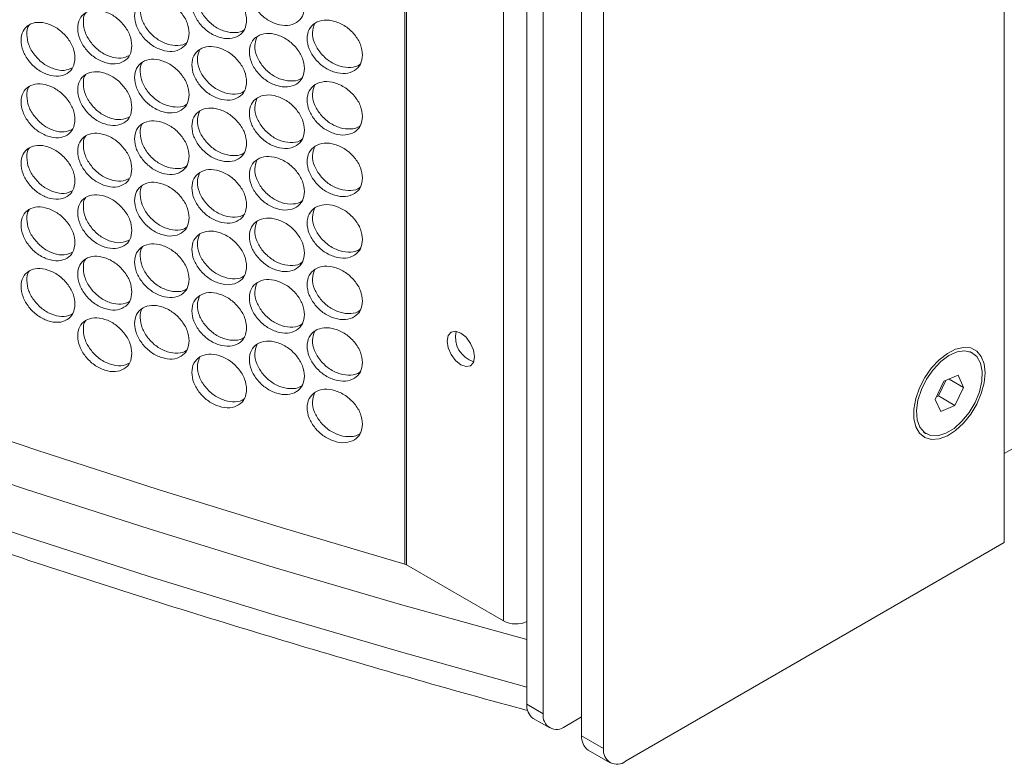
# Model space of a CAD drawing. Units: millimetres. Extents: x 74 to 2910, y 52 to 2015.
# Drawn here: x 2358 to 2484, y 1126 to 1222 of the extents above; entities that cross this region are included whole.
import ezdxf

# ---------------------------------------------------------------- set-up
doc = ezdxf.new("R2010")
doc.units = ezdxf.units.MM
doc.header["$LTSCALE"] = 10

msp = doc.modelspace()

# ---------------------------------------------------------------- linework, layer by layer
at = {"color": 7, "linetype": 'Continuous', "lineweight": 15}
for p, q in [((2484.381, 1537.113), (2484.381, 1154.972)), ((2484.381, 1525.681), (2484.381, 1166.403)), ((2422.863, 1134.154), (2422.863, 1509.763)), ((2424.984, 1132.929), (2424.984, 1508.538)), ((2419.867, 1144.865), (2419.867, 1502.51)), ((2429.934, 1130.072), (2429.934, 1306.036)), ((2432.762, 1128.439), (2432.762, 1304.404)), ((2480.31, 1179.357), (2479.956, 1179.562)), ((2478.43, 1176.489), (2476.608, 1175.717)), ((2477.281, 1176.002), (2479.131, 1174.934)), ((2479.131, 1174.934), (2478.43, 1176.489)), ((2476.608, 1175.717), (2475.489, 1173.389)), ((2475.89, 1173.83), (2476.846, 1175.818)), ((2478.011, 1172.605), (2479.131, 1174.934)), ((2475.489, 1173.389), (2476.19, 1171.833)), ((2475.653, 1173.729), (2475.89, 1173.83)), ((2475.89, 1173.83), (2478.011, 1172.605)), ((2476.19, 1171.833), (2478.011, 1172.605)), ((2473.957, 1169.169), (2474.31, 1168.965)), ((2489.532, 1169.377), (2484.381, 1166.403)), ((2484.381, 1155.515), (2484.381, 1166.403)), ((2484.381, 1154.972), (2435.591, 1126.806)), ((2407.366, 1152.082), (2419.867, 1144.865)), ((2422.863, 1134.154), (2424.984, 1132.929)), ((2423.691, 1132.323), (2425.813, 1131.098)), ((2429.934, 1132.521), (2427.812, 1131.296)), ((2429.934, 1130.072), (2432.762, 1128.439)), ((2430.762, 1128.24), (2433.591, 1126.608))]:
    msp.add_line(p, q, dxfattribs=at)
at = {"color": 8, "linetype": 'Continuous', "lineweight": 15}
for p, q in [((2407.174, 1152.162), (2407.174, 1506.112)), ((2407.366, 1152.082), (2407.366, 1506.057))]:
    msp.add_line(p, q, dxfattribs=at)
at = {"color": 7, "linetype": 'Continuous', "lineweight": 15, "flags": 128}
for points in [[(2227.544, 1220.103), (2241.405, 1213.531), (2255.486, 1207.117), (2269.782, 1200.863), (2284.287, 1194.772), (2298.995, 1188.845), (2313.902, 1183.086), (2329.001, 1177.497), (2344.286, 1172.078), (2359.752, 1166.834), (2375.392, 1161.765), (2391.202, 1156.874), (2407.174, 1152.162)], [(2223.644, 1215.901), (2237.755, 1209.223), (2252.092, 1202.708), (2266.649, 1196.357), (2281.42, 1190.173), (2296.4, 1184.159), (2311.583, 1178.317), (2326.963, 1172.649), (2342.533, 1167.157), (2358.289, 1161.844), (2374.223, 1156.712), (2390.329, 1151.762), (2406.602, 1146.997), (2422.863, 1142.465)], [(2412.61, 1180.9), (2412.744, 1180.041), (2413.127, 1179.158), (2413.701, 1178.384), (2414.377, 1177.838), (2415.054, 1177.603), (2415.627, 1177.714), (2416.011, 1178.155), (2416.145, 1178.859), (2416.011, 1179.718), (2415.627, 1180.601), (2415.054, 1181.375), (2414.377, 1181.921), (2413.701, 1182.156), (2413.127, 1182.044), (2412.744, 1181.603), (2412.61, 1180.9)], [(2481.906, 1176.814), (2481.782, 1175.519), (2481.417, 1174.15), (2480.831, 1172.782), (2480.055, 1171.488), (2479.13, 1170.339), (2478.108, 1169.395), (2477.043, 1168.708), (2475.992, 1168.316), (2475.012, 1168.238), (2474.156, 1168.48), (2473.47, 1169.028), (2472.991, 1169.853), (2472.745, 1170.91), (2472.745, 1172.142), (2472.991, 1173.483), (2473.47, 1174.861), (2474.156, 1176.201), (2475.012, 1177.431), (2475.992, 1178.485), (2477.043, 1179.305), (2478.108, 1179.849), (2479.13, 1180.086), (2480.055, 1180.003), (2480.831, 1179.605), (2481.417, 1178.914), (2481.782, 1177.967), (2481.906, 1176.814)], [(2478.93, 1170.568), (2477.904, 1169.653), (2476.841, 1169.021), (2475.807, 1168.712), (2474.867, 1168.745), (2474.081, 1169.119), (2473.498, 1169.809), (2473.155, 1170.773), (2473.072, 1171.95), (2473.256, 1173.266), (2473.694, 1174.638), (2474.36, 1175.98), (2475.211, 1177.207), (2476.194, 1178.244), (2477.247, 1179.024), (2478.304, 1179.498), (2479.299, 1179.637), (2480.168, 1179.432), (2480.858, 1178.896), (2481.325, 1178.062), (2481.54, 1176.983), (2481.489, 1175.727), (2481.175, 1174.372), (2480.619, 1173.005), (2479.854, 1171.709), (2478.93, 1170.568)]]:
    msp.add_lwpolyline(points, dxfattribs=at)
at = {"color": 8, "linetype": 'Continuous', "lineweight": 15, "flags": 128}
msp.add_lwpolyline([(2223.644, 1209.777), (2237.755, 1203.099), (2252.092, 1196.584), (2266.649, 1190.233), (2281.42, 1184.049), (2296.4, 1178.035), (2311.583, 1172.193), (2326.963, 1166.525), (2342.533, 1161.033), (2358.289, 1155.72), (2374.223, 1150.588), (2390.329, 1145.638), (2406.602, 1140.873), (2422.863, 1136.341)], dxfattribs=at)
at = {"color": 7, "linetype": 'Continuous', "lineweight": 15}
for centre, radius, start, end in [((2416.974, 1181.378), 3.289, 166.50224, 253.49253), ((2406.942, 1151.332), 0.861, 60.4929, 74.36398), ((2421.456, 1147.958), 3.477, 242.80418, 293.8579), ((2424.946, 1133.994), 2.09, 175.599, 233.08857), ((2426.708, 1132.65), 1.747, 170.78631, 309.20331), ((2432.017, 1129.911), 2.09, 175.599, 233.08857), ((2434.486, 1128.159), 1.747, 170.78631, 309.20331)]:
    msp.add_arc(centre, radius, start, end, dxfattribs=at)
for points, knots in [([(1981.194, 1389.149), (1981.598, 1388.65), (1984.429, 1385.149), (1989.881, 1378.7), (1997.668, 1369.842), (2005.748, 1361.073), (2014.103, 1352.392), (2022.735, 1343.805), (2031.639, 1335.312), (2040.812, 1326.918), (2050.251, 1318.625), (2059.952, 1310.436), (2069.913, 1302.353), (2080.129, 1294.381), (2090.598, 1286.521), (2101.315, 1278.776), (2112.276, 1271.148), (2123.478, 1263.641), (2134.917, 1256.257), (2146.589, 1248.998), (2158.49, 1241.866), (2170.616, 1234.865), (2182.962, 1227.996), (2195.524, 1221.261), (2208.298, 1214.664), (2221.279, 1208.205), (2234.464, 1201.888), (2247.846, 1195.715), (2261.423, 1189.686), (2275.189, 1183.806), (2289.139, 1178.074), (2303.269, 1172.494), (2317.574, 1167.066), (2332.049, 1161.794), (2346.689, 1156.678), (2361.489, 1151.721), (2376.444, 1146.924), (2391.547, 1142.286), (2406.802, 1137.82), (2417.312, 1134.854), (2422.744, 1133.389), (2423.012, 1133.317)], [0, 0, 0, 0, 0.0044619, 0.0312984, 0.0581392, 0.0849858, 0.1118377, 0.1386944, 0.1655552, 0.1924197, 0.2192874, 0.2461577, 0.2730303, 0.2999048, 0.3267808, 0.353658, 0.3805361, 0.4074147, 0.4342937, 0.4611729, 0.4880519, 0.5149306, 0.5418089, 0.5686867, 0.5955637, 0.6224401, 0.6493156, 0.6761903, 0.703064, 0.7299367, 0.7568084, 0.7836791, 0.8105488, 0.8374174, 0.8642849, 0.8911514, 0.9180169, 0.9448814, 0.9717449, 0.9986074, 1, 1, 1, 1]), ([(2394.221, 1223.901), (2394.173, 1223.486), (2394.076, 1222.655), (2393.233, 1221.834), (2392.074, 1221.432), (2390.672, 1221.628), (2389.273, 1222.28), (2388.109, 1223.385), (2387.295, 1224.707), (2387.048, 1226.073), (2387.295, 1227.288), (2388.109, 1228.112), (2389.273, 1228.508), (2390.671, 1228.312), (2392.074, 1227.661), (2393.233, 1226.561), (2394.079, 1225.234), (2394.174, 1224.345), (2394.221, 1223.901)], [0, 0, 0, 0, 0.06252446, 0.12498975, 0.18743245, 0.24999507, 0.31245047, 0.37500267, 0.43745873, 0.50000709, 0.56244759, 0.62501475, 0.68745586, 0.75001894, 0.81247377, 0.87502712, 0.93756658, 1, 1, 1, 1]), ([(2386.776, 1222.196), (2386.728, 1221.78), (2386.632, 1220.949), (2385.793, 1220.133), (2384.639, 1219.738), (2383.244, 1219.941), (2381.852, 1220.6), (2380.694, 1221.711), (2379.884, 1223.037), (2379.638, 1224.405), (2379.884, 1225.618), (2380.693, 1226.439), (2381.852, 1226.828), (2383.243, 1226.625), (2384.639, 1225.966), (2385.793, 1224.86), (2386.635, 1223.529), (2386.729, 1222.64), (2386.776, 1222.196)], [0, 0, 0, 0, 0.0625244, 0.1249896, 0.1874329, 0.2499953, 0.3124514, 0.3750026, 0.437459, 0.5000073, 0.5624477, 0.6250152, 0.6874563, 0.7500201, 0.8124736, 0.8750272, 0.9375665, 1, 1, 1, 1]), ([(2386.523, 1221.05), (2386.497, 1221.022), (2386.219, 1220.716), (2385.317, 1220.529), (2383.96, 1220.696), (2382.561, 1221.364), (2381.405, 1222.474), (2380.605, 1223.795), (2380.328, 1225.178), (2380.569, 1225.928), (2380.688, 1226.3)], [0, 0, 0, 0, 0.01418339, 0.1551018, 0.29622146, 0.43710251, 0.57826484, 0.71929486, 0.86059847, 1, 1, 1, 1]), ([(2379.368, 1220.529), (2379.32, 1220.114), (2379.224, 1219.284), (2378.389, 1218.472), (2377.241, 1218.083), (2375.852, 1218.293), (2374.467, 1218.959), (2373.315, 1220.076), (2372.509, 1221.407), (2372.264, 1222.776), (2372.509, 1223.988), (2373.315, 1224.804), (2374.468, 1225.188), (2375.852, 1224.977), (2377.241, 1224.311), (2378.389, 1223.199), (2379.227, 1221.863), (2379.321, 1220.973), (2379.368, 1220.529)], [0, 0, 0, 0, 0.0625244, 0.1249895, 0.1874333, 0.2499956, 0.3124515, 0.3750032, 0.4374589, 0.5000072, 0.5624476, 0.6250155, 0.6874561, 0.7500193, 0.8124731, 0.8750275, 0.9375666, 1, 1, 1, 1]), ([(2379.11, 1219.363), (2379.092, 1219.343), (2378.82, 1219.047), (2377.929, 1218.872), (2376.581, 1219.044), (2375.187, 1219.721), (2374.043, 1220.832), (2373.226, 1222.173), (2373.024, 1223.505), (2373.084, 1224.432), (2373.363, 1224.717), (2373.381, 1224.735)], [0, 0, 0, 0, 0.0103885, 0.1502383, 0.2902935, 0.4301057, 0.5701996, 0.7101627, 0.8503974, 0.9903899, 1, 1, 1, 1]), ([(2371.996, 1218.902), (2371.948, 1218.487), (2371.853, 1217.657), (2371.022, 1216.85), (2369.88, 1216.466), (2368.498, 1216.684), (2367.12, 1217.358), (2365.974, 1218.481), (2365.172, 1219.816), (2364.928, 1221.186), (2365.172, 1222.397), (2365.973, 1223.209), (2367.12, 1223.586), (2368.498, 1223.368), (2369.88, 1222.695), (2371.022, 1221.576), (2371.856, 1220.236), (2371.949, 1219.346), (2371.996, 1218.902)], [0, 0, 0, 0, 0.0625243, 0.1249899, 0.187433, 0.2499953, 0.312451, 0.3750032, 0.437459, 0.5000073, 0.5624478, 0.6250151, 0.687456, 0.7500195, 0.8124739, 0.8750274, 0.9375666, 1, 1, 1, 1]), ([(2371.684, 1217.673), (2371.331, 1217.517), (2370.619, 1217.204), (2369.227, 1217.444), (2367.855, 1218.112), (2366.712, 1219.234), (2365.901, 1220.578), (2365.7, 1221.912), (2365.761, 1222.841), (2366.042, 1223.126), (2366.062, 1223.146)], [0, 0, 0, 0, 0.1395914, 0.2811972, 0.4225614, 0.5642089, 0.7057232, 0.8475125, 0.9890572, 1, 1, 1, 1]), ([(2364.661, 1217.313), (2364.614, 1216.898), (2364.519, 1216.069), (2363.692, 1215.266), (2362.556, 1214.889), (2361.182, 1215.114), (2359.81, 1215.795), (2358.67, 1216.924), (2357.873, 1218.264), (2357.63, 1219.634), (2357.872, 1220.845), (2358.67, 1221.652), (2359.811, 1222.023), (2361.181, 1221.798), (2362.556, 1221.117), (2363.692, 1219.993), (2364.522, 1218.649), (2364.615, 1217.758), (2364.661, 1217.313)], [0, 0, 0, 0, 0.0625245, 0.1249898, 0.1874331, 0.2499956, 0.312451, 0.375003, 0.4374589, 0.5000072, 0.5624476, 0.6250149, 0.6874561, 0.750019, 0.812473, 0.8750273, 0.9375665, 1, 1, 1, 1]), ([(2364.344, 1216.079), (2364, 1215.929), (2363.298, 1215.623), (2361.922, 1215.871), (2360.558, 1216.545), (2359.421, 1217.673), (2358.614, 1219.021), (2358.413, 1220.357), (2358.476, 1221.288), (2358.758, 1221.573), (2358.78, 1221.596)], [0, 0, 0, 0, 0.1369905, 0.2788246, 0.4204136, 0.5622889, 0.7040305, 0.8460472, 0.9878191, 1, 1, 1, 1]), ([(2401.702, 1217.726), (2401.653, 1217.31), (2401.556, 1216.479), (2400.708, 1215.654), (2399.544, 1215.246), (2398.135, 1215.434), (2396.729, 1216.078), (2395.56, 1217.177), (2394.742, 1218.495), (2394.494, 1219.859), (2394.742, 1221.076), (2395.56, 1221.905), (2396.73, 1222.307), (2398.135, 1222.118), (2399.544, 1221.474), (2400.709, 1220.381), (2401.559, 1219.058), (2401.654, 1218.17), (2401.702, 1217.726)], [0, 0, 0, 0, 0.0625245, 0.1249901, 0.187433, 0.2499961, 0.3124507, 0.3750034, 0.4374593, 0.5000075, 0.5624477, 0.6250156, 0.687456, 0.7500194, 0.8124732, 0.8750271, 0.9375664, 1, 1, 1, 1]), ([(2401.455, 1216.621), (2401.416, 1216.578), (2401.125, 1216.251), (2400.199, 1216.042), (2398.826, 1216.198), (2397.414, 1216.85), (2396.247, 1217.948), (2395.44, 1219.26), (2395.16, 1220.624), (2395.398, 1221.363), (2395.514, 1221.723)], [0, 0, 0, 0, 0.0214749, 0.1620786, 0.3028889, 0.4434554, 0.5843059, 0.7250229, 0.8660134, 1, 1, 1, 1]), ([(2394.221, 1215.981), (2394.173, 1215.565), (2394.076, 1214.734), (2393.233, 1213.914), (2392.074, 1213.512), (2390.672, 1213.707), (2389.273, 1214.359), (2388.109, 1215.464), (2387.295, 1216.786), (2387.048, 1218.152), (2387.295, 1219.367), (2388.109, 1220.192), (2389.273, 1220.588), (2390.671, 1220.392), (2392.074, 1219.74), (2393.233, 1218.64), (2394.079, 1217.314), (2394.174, 1216.425), (2394.221, 1215.981)], [0, 0, 0, 0, 0.06252446, 0.12498975, 0.18743245, 0.24999507, 0.31245047, 0.37500267, 0.43745873, 0.50000709, 0.56244759, 0.62501475, 0.68745586, 0.75001894, 0.81247377, 0.87502712, 0.93756658, 1, 1, 1, 1]), ([(2393.971, 1214.856), (2393.939, 1214.82), (2393.654, 1214.504), (2392.74, 1214.306), (2391.375, 1214.467), (2389.97, 1215.127), (2388.808, 1216.231), (2388.004, 1217.547), (2387.726, 1218.921), (2387.965, 1219.666), (2388.083, 1220.032)], [0, 0, 0, 0, 0.0178495, 0.1586081, 0.2995703, 0.440293, 0.5812973, 0.7221702, 0.8633156, 1, 1, 1, 1]), ([(2386.776, 1214.275), (2386.728, 1213.86), (2386.632, 1213.029), (2385.793, 1212.213), (2384.639, 1211.817), (2383.244, 1212.02), (2381.852, 1212.68), (2380.694, 1213.79), (2379.884, 1215.117), (2379.638, 1216.484), (2379.884, 1217.698), (2380.693, 1218.518), (2381.852, 1218.908), (2383.243, 1218.704), (2384.639, 1218.046), (2385.793, 1216.94), (2386.635, 1215.609), (2386.729, 1214.719), (2386.776, 1214.275)], [0, 0, 0, 0, 0.0625244, 0.1249896, 0.1874329, 0.2499953, 0.3124514, 0.3750026, 0.437459, 0.5000073, 0.5624477, 0.6250152, 0.6874563, 0.7500201, 0.8124736, 0.8750272, 0.9375665, 1, 1, 1, 1]), ([(2386.523, 1213.13), (2386.497, 1213.102), (2386.219, 1212.795), (2385.317, 1212.609), (2383.96, 1212.776), (2382.561, 1213.444), (2381.405, 1214.554), (2380.605, 1215.874), (2380.328, 1217.258), (2380.569, 1218.007), (2380.688, 1218.38)], [0, 0, 0, 0, 0.01418339, 0.1551018, 0.29622146, 0.43710251, 0.57826484, 0.71929486, 0.86059847, 1, 1, 1, 1]), ([(2379.368, 1212.609), (2379.32, 1212.193), (2379.224, 1211.363), (2378.389, 1210.551), (2377.241, 1210.162), (2375.852, 1210.372), (2374.467, 1211.039), (2373.315, 1212.156), (2372.509, 1213.487), (2372.264, 1214.855), (2372.509, 1216.068), (2373.315, 1216.884), (2374.468, 1217.267), (2375.852, 1217.057), (2377.241, 1216.39), (2378.389, 1215.278), (2379.227, 1213.943), (2379.321, 1213.053), (2379.368, 1212.609)], [0, 0, 0, 0, 0.0625244, 0.1249895, 0.1874333, 0.2499956, 0.3124515, 0.3750032, 0.4374589, 0.5000072, 0.5624476, 0.6250155, 0.6874561, 0.7500193, 0.8124731, 0.8750275, 0.9375666, 1, 1, 1, 1]), ([(2379.11, 1211.443), (2379.092, 1211.422), (2378.82, 1211.127), (2377.929, 1210.951), (2376.581, 1211.124), (2375.187, 1211.801), (2374.043, 1212.912), (2373.226, 1214.253), (2373.024, 1215.585), (2373.084, 1216.512), (2373.363, 1216.796), (2373.381, 1216.814)], [0, 0, 0, 0, 0.0103885, 0.1502383, 0.2902935, 0.4301057, 0.5701996, 0.7101627, 0.8503974, 0.9903899, 1, 1, 1, 1]), ([(2371.996, 1210.981), (2371.948, 1210.566), (2371.853, 1209.736), (2371.022, 1208.929), (2369.88, 1208.546), (2368.498, 1208.763), (2367.12, 1209.437), (2365.974, 1210.56), (2365.172, 1211.896), (2364.928, 1213.265), (2365.172, 1214.477), (2365.973, 1215.288), (2367.12, 1215.666), (2368.498, 1215.448), (2369.88, 1214.774), (2371.022, 1213.656), (2371.856, 1212.316), (2371.949, 1211.426), (2371.996, 1210.981)], [0, 0, 0, 0, 0.0625243, 0.1249899, 0.187433, 0.2499953, 0.312451, 0.3750032, 0.437459, 0.5000073, 0.5624478, 0.6250151, 0.687456, 0.7500195, 0.8124739, 0.8750274, 0.9375666, 1, 1, 1, 1]), ([(2371.684, 1209.752), (2371.331, 1209.597), (2370.619, 1209.284), (2369.227, 1209.524), (2367.855, 1210.192), (2366.712, 1211.314), (2365.901, 1212.657), (2365.7, 1213.991), (2365.761, 1214.92), (2366.042, 1215.205), (2366.062, 1215.226)], [0, 0, 0, 0, 0.1395914, 0.2811972, 0.4225614, 0.5642089, 0.7057232, 0.8475125, 0.9890572, 1, 1, 1, 1]), ([(2364.661, 1209.393), (2364.614, 1208.978), (2364.519, 1208.149), (2363.692, 1207.346), (2362.556, 1206.968), (2361.182, 1207.193), (2359.81, 1207.875), (2358.67, 1209.004), (2357.873, 1210.343), (2357.63, 1211.714), (2357.872, 1212.924), (2358.67, 1213.731), (2359.811, 1214.103), (2361.181, 1213.878), (2362.556, 1213.197), (2363.692, 1212.073), (2364.522, 1210.728), (2364.615, 1209.838), (2364.661, 1209.393)], [0, 0, 0, 0, 0.0625245, 0.1249898, 0.1874331, 0.2499956, 0.312451, 0.375003, 0.4374589, 0.5000072, 0.5624476, 0.6250149, 0.6874561, 0.750019, 0.812473, 0.8750273, 0.9375665, 1, 1, 1, 1]), ([(2401.702, 1209.806), (2401.653, 1209.39), (2401.556, 1208.558), (2400.708, 1207.733), (2399.544, 1207.325), (2398.135, 1207.513), (2396.729, 1208.158), (2395.56, 1209.257), (2394.742, 1210.575), (2394.494, 1211.939), (2394.742, 1213.156), (2395.56, 1213.984), (2396.73, 1214.386), (2398.135, 1214.198), (2399.544, 1213.554), (2400.709, 1212.46), (2401.559, 1211.138), (2401.654, 1210.25), (2401.702, 1209.806)], [0, 0, 0, 0, 0.0625245, 0.1249901, 0.187433, 0.2499961, 0.3124507, 0.3750034, 0.4374593, 0.5000075, 0.5624477, 0.6250156, 0.687456, 0.7500194, 0.8124732, 0.8750271, 0.9375664, 1, 1, 1, 1]), ([(2364.344, 1208.158), (2364, 1208.008), (2363.298, 1207.703), (2361.922, 1207.95), (2360.558, 1208.625), (2359.421, 1209.753), (2358.614, 1211.101), (2358.413, 1212.436), (2358.476, 1213.368), (2358.758, 1213.653), (2358.78, 1213.675)], [0, 0, 0, 0, 0.1369905, 0.2788246, 0.4204136, 0.5622889, 0.7040305, 0.8460472, 0.9878191, 1, 1, 1, 1]), ([(2401.455, 1208.701), (2401.416, 1208.657), (2401.125, 1208.331), (2400.199, 1208.121), (2398.826, 1208.277), (2397.414, 1208.93), (2396.247, 1210.027), (2395.44, 1211.339), (2395.16, 1212.704), (2395.398, 1213.443), (2395.514, 1213.803)], [0, 0, 0, 0, 0.0214749, 0.1620786, 0.3028889, 0.4434554, 0.5843059, 0.7250229, 0.8660134, 1, 1, 1, 1]), ([(2394.221, 1208.061), (2394.173, 1207.645), (2394.076, 1206.814), (2393.233, 1205.993), (2392.074, 1205.592), (2390.672, 1205.787), (2389.273, 1206.439), (2388.109, 1207.544), (2387.295, 1208.866), (2387.048, 1210.232), (2387.295, 1211.447), (2388.109, 1212.271), (2389.273, 1212.667), (2390.671, 1212.471), (2392.074, 1211.82), (2393.233, 1210.72), (2394.079, 1209.393), (2394.174, 1208.505), (2394.221, 1208.061)], [0, 0, 0, 0, 0.06252446, 0.12498975, 0.18743245, 0.24999507, 0.31245047, 0.37500267, 0.43745873, 0.50000709, 0.56244759, 0.62501475, 0.68745586, 0.75001894, 0.81247377, 0.87502712, 0.93756658, 1, 1, 1, 1]), ([(2393.971, 1206.935), (2393.939, 1206.9), (2393.654, 1206.583), (2392.74, 1206.385), (2391.375, 1206.547), (2389.97, 1207.207), (2388.808, 1208.311), (2388.004, 1209.627), (2387.726, 1211.001), (2387.965, 1211.745), (2388.083, 1212.111)], [0, 0, 0, 0, 0.0178495, 0.1586081, 0.2995703, 0.440293, 0.5812973, 0.7221702, 0.8633156, 1, 1, 1, 1]), ([(2386.776, 1206.355), (2386.728, 1205.939), (2386.632, 1205.109), (2385.793, 1204.292), (2384.639, 1203.897), (2383.244, 1204.1), (2381.852, 1204.759), (2380.694, 1205.87), (2379.884, 1207.197), (2379.638, 1208.564), (2379.884, 1209.778), (2380.693, 1210.598), (2381.852, 1210.988), (2383.243, 1210.784), (2384.639, 1210.125), (2385.793, 1209.019), (2386.635, 1207.688), (2386.729, 1206.799), (2386.776, 1206.355)], [0, 0, 0, 0, 0.0625244, 0.1249896, 0.1874329, 0.2499953, 0.3124514, 0.3750026, 0.437459, 0.5000073, 0.5624477, 0.6250152, 0.6874563, 0.7500201, 0.8124736, 0.8750272, 0.9375665, 1, 1, 1, 1]), ([(2386.523, 1205.209), (2386.497, 1205.181), (2386.219, 1204.875), (2385.317, 1204.688), (2383.96, 1204.856), (2382.561, 1205.523), (2381.405, 1206.633), (2380.605, 1207.954), (2380.328, 1209.337), (2380.569, 1210.087), (2380.688, 1210.459)], [0, 0, 0, 0, 0.01418339, 0.1551018, 0.29622146, 0.43710251, 0.57826484, 0.71929486, 0.86059847, 1, 1, 1, 1]), ([(2379.368, 1204.688), (2379.32, 1204.273), (2379.224, 1203.443), (2378.389, 1202.631), (2377.241, 1202.242), (2375.852, 1202.452), (2374.467, 1203.119), (2373.315, 1204.236), (2372.509, 1205.566), (2372.264, 1206.935), (2372.509, 1208.147), (2373.315, 1208.963), (2374.468, 1209.347), (2375.852, 1209.136), (2377.241, 1208.47), (2378.389, 1207.358), (2379.227, 1206.022), (2379.321, 1205.133), (2379.368, 1204.688)], [0, 0, 0, 0, 0.0625244, 0.1249895, 0.1874333, 0.2499956, 0.3124515, 0.3750032, 0.4374589, 0.5000072, 0.5624476, 0.6250155, 0.6874561, 0.7500193, 0.8124731, 0.8750275, 0.9375666, 1, 1, 1, 1]), ([(2379.11, 1203.522), (2379.092, 1203.502), (2378.82, 1203.206), (2377.929, 1203.031), (2376.581, 1203.203), (2375.187, 1203.88), (2374.043, 1204.992), (2373.226, 1206.332), (2373.024, 1207.664), (2373.084, 1208.591), (2373.363, 1208.876), (2373.381, 1208.894)], [0, 0, 0, 0, 0.0103885, 0.1502383, 0.2902935, 0.4301057, 0.5701996, 0.7101627, 0.8503974, 0.9903899, 1, 1, 1, 1]), ([(2371.996, 1203.061), (2371.948, 1202.646), (2371.853, 1201.816), (2371.022, 1201.009), (2369.88, 1200.625), (2368.498, 1200.843), (2367.12, 1201.517), (2365.974, 1202.64), (2365.172, 1203.975), (2364.928, 1205.345), (2365.172, 1206.556), (2365.973, 1207.368), (2367.12, 1207.745), (2368.498, 1207.527), (2369.88, 1206.854), (2371.022, 1205.736), (2371.856, 1204.395), (2371.949, 1203.505), (2371.996, 1203.061)], [0, 0, 0, 0, 0.0625243, 0.1249899, 0.187433, 0.2499953, 0.312451, 0.3750032, 0.437459, 0.5000073, 0.5624478, 0.6250151, 0.687456, 0.7500195, 0.8124739, 0.8750274, 0.9375666, 1, 1, 1, 1]), ([(2371.684, 1201.832), (2371.331, 1201.676), (2370.619, 1201.363), (2369.227, 1201.603), (2367.855, 1202.271), (2366.712, 1203.393), (2365.901, 1204.737), (2365.7, 1206.071), (2365.761, 1207), (2366.042, 1207.285), (2366.062, 1207.305)], [0, 0, 0, 0, 0.1395914, 0.2811972, 0.4225614, 0.5642089, 0.7057232, 0.8475125, 0.9890572, 1, 1, 1, 1]), ([(2401.702, 1201.886), (2401.653, 1201.47), (2401.556, 1200.638), (2400.708, 1199.813), (2399.544, 1199.405), (2398.135, 1199.593), (2396.729, 1200.238), (2395.56, 1201.336), (2394.742, 1202.654), (2394.494, 1204.019), (2394.742, 1205.235), (2395.56, 1206.064), (2396.73, 1206.466), (2398.135, 1206.277), (2399.544, 1205.633), (2400.709, 1204.54), (2401.559, 1203.217), (2401.654, 1202.329), (2401.702, 1201.886)], [0, 0, 0, 0, 0.0625245, 0.1249901, 0.187433, 0.2499961, 0.3124507, 0.3750034, 0.4374593, 0.5000075, 0.5624477, 0.6250156, 0.687456, 0.7500194, 0.8124732, 0.8750271, 0.9375664, 1, 1, 1, 1]), ([(2364.661, 1201.472), (2364.614, 1201.057), (2364.519, 1200.228), (2363.692, 1199.425), (2362.556, 1199.048), (2361.182, 1199.273), (2359.81, 1199.954), (2358.67, 1201.083), (2357.873, 1202.423), (2357.63, 1203.794), (2357.872, 1205.004), (2358.67, 1205.811), (2359.811, 1206.183), (2361.181, 1205.957), (2362.556, 1205.276), (2363.692, 1204.152), (2364.522, 1202.808), (2364.615, 1201.917), (2364.661, 1201.472)], [0, 0, 0, 0, 0.0625245, 0.1249898, 0.1874331, 0.2499956, 0.312451, 0.375003, 0.4374589, 0.5000072, 0.5624476, 0.6250149, 0.6874561, 0.750019, 0.812473, 0.8750273, 0.9375665, 1, 1, 1, 1]), ([(2364.344, 1200.238), (2364, 1200.088), (2363.298, 1199.782), (2361.922, 1200.03), (2360.558, 1200.704), (2359.421, 1201.832), (2358.614, 1203.18), (2358.413, 1204.516), (2358.476, 1205.447), (2358.758, 1205.732), (2358.78, 1205.755)], [0, 0, 0, 0, 0.1369905, 0.2788246, 0.4204136, 0.5622889, 0.7040305, 0.8460472, 0.9878191, 1, 1, 1, 1]), ([(2401.455, 1200.78), (2401.416, 1200.737), (2401.125, 1200.41), (2400.199, 1200.201), (2398.826, 1200.357), (2397.414, 1201.009), (2396.247, 1202.107), (2395.44, 1203.419), (2395.16, 1204.784), (2395.398, 1205.522), (2395.514, 1205.882)], [0, 0, 0, 0, 0.0214749, 0.1620786, 0.3028889, 0.4434554, 0.5843059, 0.7250229, 0.8660134, 1, 1, 1, 1]), ([(2394.221, 1200.14), (2394.173, 1199.724), (2394.076, 1198.893), (2393.233, 1198.073), (2392.074, 1197.671), (2390.672, 1197.866), (2389.273, 1198.518), (2388.109, 1199.623), (2387.295, 1200.945), (2387.048, 1202.311), (2387.295, 1203.526), (2388.109, 1204.351), (2389.273, 1204.747), (2390.671, 1204.551), (2392.074, 1203.899), (2393.233, 1202.799), (2394.079, 1201.473), (2394.174, 1200.584), (2394.221, 1200.14)], [0, 0, 0, 0, 0.06252446, 0.12498975, 0.18743245, 0.24999507, 0.31245047, 0.37500267, 0.43745873, 0.50000709, 0.56244759, 0.62501475, 0.68745586, 0.75001894, 0.81247377, 0.87502712, 0.93756658, 1, 1, 1, 1]), ([(2393.971, 1199.015), (2393.939, 1198.979), (2393.654, 1198.663), (2392.74, 1198.465), (2391.375, 1198.626), (2389.97, 1199.286), (2388.808, 1200.39), (2388.004, 1201.706), (2387.726, 1203.081), (2387.965, 1203.825), (2388.083, 1204.191)], [0, 0, 0, 0, 0.0178495, 0.1586081, 0.2995703, 0.440293, 0.5812973, 0.7221702, 0.8633156, 1, 1, 1, 1]), ([(2386.776, 1198.434), (2386.728, 1198.019), (2386.632, 1197.188), (2385.793, 1196.372), (2384.639, 1195.977), (2383.244, 1196.179), (2381.852, 1196.839), (2380.694, 1197.95), (2379.884, 1199.276), (2379.638, 1200.643), (2379.884, 1201.857), (2380.693, 1202.677), (2381.852, 1203.067), (2383.243, 1202.864), (2384.639, 1202.205), (2385.793, 1201.099), (2386.635, 1199.768), (2386.729, 1198.878), (2386.776, 1198.434)], [0, 0, 0, 0, 0.0625244, 0.1249896, 0.1874329, 0.2499953, 0.3124514, 0.3750026, 0.437459, 0.5000073, 0.5624477, 0.6250152, 0.6874563, 0.7500201, 0.8124736, 0.8750272, 0.9375665, 1, 1, 1, 1]), ([(2386.523, 1197.289), (2386.497, 1197.261), (2386.219, 1196.955), (2385.317, 1196.768), (2383.96, 1196.935), (2382.561, 1197.603), (2381.405, 1198.713), (2380.605, 1200.033), (2380.328, 1201.417), (2380.569, 1202.166), (2380.688, 1202.539)], [0, 0, 0, 0, 0.01418339, 0.1551018, 0.29622146, 0.43710251, 0.57826484, 0.71929486, 0.86059847, 1, 1, 1, 1]), ([(2379.368, 1196.768), (2379.32, 1196.352), (2379.224, 1195.522), (2378.389, 1194.711), (2377.241, 1194.321), (2375.852, 1194.531), (2374.467, 1195.198), (2373.315, 1196.315), (2372.509, 1197.646), (2372.264, 1199.014), (2372.509, 1200.227), (2373.315, 1201.043), (2374.468, 1201.427), (2375.852, 1201.216), (2377.241, 1200.549), (2378.389, 1199.437), (2379.227, 1198.102), (2379.321, 1197.212), (2379.368, 1196.768)], [0, 0, 0, 0, 0.0625244, 0.1249895, 0.1874333, 0.2499956, 0.3124515, 0.3750032, 0.4374589, 0.5000072, 0.5624476, 0.6250155, 0.6874561, 0.7500193, 0.8124731, 0.8750275, 0.9375666, 1, 1, 1, 1]), ([(2379.11, 1195.602), (2379.092, 1195.582), (2378.82, 1195.286), (2377.929, 1195.11), (2376.581, 1195.283), (2375.187, 1195.96), (2374.043, 1197.071), (2373.226, 1198.412), (2373.024, 1199.744), (2373.084, 1200.671), (2373.363, 1200.955), (2373.381, 1200.974)], [0, 0, 0, 0, 0.0103885, 0.1502383, 0.2902935, 0.4301057, 0.5701996, 0.7101627, 0.8503974, 0.9903899, 1, 1, 1, 1]), ([(2371.996, 1195.14), (2371.948, 1194.725), (2371.853, 1193.896), (2371.022, 1193.088), (2369.88, 1192.705), (2368.498, 1192.922), (2367.12, 1193.596), (2365.974, 1194.72), (2365.172, 1196.055), (2364.928, 1197.424), (2365.172, 1198.636), (2365.973, 1199.447), (2367.12, 1199.825), (2368.498, 1199.607), (2369.88, 1198.933), (2371.022, 1197.815), (2371.856, 1196.475), (2371.949, 1195.585), (2371.996, 1195.14)], [0, 0, 0, 0, 0.0625243, 0.1249899, 0.187433, 0.2499953, 0.312451, 0.3750032, 0.437459, 0.5000073, 0.5624478, 0.6250151, 0.687456, 0.7500195, 0.8124739, 0.8750274, 0.9375666, 1, 1, 1, 1]), ([(2371.684, 1193.911), (2371.331, 1193.756), (2370.619, 1193.443), (2369.227, 1193.683), (2367.855, 1194.351), (2366.712, 1195.473), (2365.901, 1196.816), (2365.7, 1198.15), (2365.761, 1199.08), (2366.042, 1199.364), (2366.062, 1199.385)], [0, 0, 0, 0, 0.1395914, 0.2811972, 0.4225614, 0.5642089, 0.7057232, 0.8475125, 0.9890572, 1, 1, 1, 1]), ([(2364.661, 1193.552), (2364.614, 1193.137), (2364.519, 1192.308), (2363.692, 1191.505), (2362.556, 1191.128), (2361.182, 1191.352), (2359.81, 1192.034), (2358.67, 1193.163), (2357.873, 1194.502), (2357.63, 1195.873), (2357.872, 1197.083), (2358.67, 1197.891), (2359.811, 1198.262), (2361.181, 1198.037), (2362.556, 1197.356), (2363.692, 1196.232), (2364.522, 1194.887), (2364.615, 1193.997), (2364.661, 1193.552)], [0, 0, 0, 0, 0.0625245, 0.1249898, 0.1874331, 0.2499956, 0.312451, 0.375003, 0.4374589, 0.5000072, 0.5624476, 0.6250149, 0.6874561, 0.750019, 0.812473, 0.8750273, 0.9375665, 1, 1, 1, 1]), ([(2364.344, 1192.317), (2364, 1192.167), (2363.298, 1191.862), (2361.922, 1192.109), (2360.558, 1192.784), (2359.421, 1193.912), (2358.614, 1195.26), (2358.413, 1196.595), (2358.476, 1197.527), (2358.758, 1197.812), (2358.78, 1197.834)], [0, 0, 0, 0, 0.1369905, 0.2788246, 0.4204136, 0.5622889, 0.7040305, 0.8460472, 0.9878191, 1, 1, 1, 1]), ([(2401.702, 1193.965), (2401.653, 1193.549), (2401.556, 1192.717), (2400.708, 1191.892), (2399.544, 1191.485), (2398.135, 1191.672), (2396.729, 1192.317), (2395.56, 1193.416), (2394.742, 1194.734), (2394.494, 1196.098), (2394.742, 1197.315), (2395.56, 1198.143), (2396.73, 1198.546), (2398.135, 1198.357), (2399.544, 1197.713), (2400.709, 1196.619), (2401.559, 1195.297), (2401.654, 1194.409), (2401.702, 1193.965)], [0, 0, 0, 0, 0.0625245, 0.1249901, 0.187433, 0.2499961, 0.3124507, 0.3750034, 0.4374593, 0.5000075, 0.5624477, 0.6250156, 0.687456, 0.7500194, 0.8124732, 0.8750271, 0.9375664, 1, 1, 1, 1]), ([(2401.455, 1192.86), (2401.416, 1192.816), (2401.125, 1192.49), (2400.199, 1192.281), (2398.826, 1192.436), (2397.414, 1193.089), (2396.247, 1194.186), (2395.44, 1195.498), (2395.16, 1196.863), (2395.398, 1197.602), (2395.514, 1197.962)], [0, 0, 0, 0, 0.0214749, 0.1620786, 0.3028889, 0.4434554, 0.5843059, 0.7250229, 0.8660134, 1, 1, 1, 1]), ([(2394.221, 1192.22), (2394.173, 1191.804), (2394.076, 1190.973), (2393.233, 1190.152), (2392.074, 1189.751), (2390.672, 1189.946), (2389.273, 1190.598), (2388.109, 1191.703), (2387.295, 1193.025), (2387.048, 1194.391), (2387.295, 1195.606), (2388.109, 1196.43), (2389.273, 1196.826), (2390.671, 1196.63), (2392.074, 1195.979), (2393.233, 1194.879), (2394.079, 1193.552), (2394.174, 1192.664), (2394.221, 1192.22)], [0, 0, 0, 0, 0.06252446, 0.12498975, 0.18743245, 0.24999507, 0.31245047, 0.37500267, 0.43745873, 0.50000709, 0.56244759, 0.62501475, 0.68745586, 0.75001894, 0.81247377, 0.87502712, 0.93756658, 1, 1, 1, 1]), ([(2393.971, 1191.094), (2393.939, 1191.059), (2393.654, 1190.742), (2392.74, 1190.544), (2391.375, 1190.706), (2389.97, 1191.366), (2388.808, 1192.47), (2388.004, 1193.786), (2387.726, 1195.16), (2387.965, 1195.904), (2388.083, 1196.27)], [0, 0, 0, 0, 0.0178495, 0.1586081, 0.2995703, 0.440293, 0.5812973, 0.7221702, 0.8633156, 1, 1, 1, 1]), ([(2386.776, 1190.514), (2386.728, 1190.098), (2386.632, 1189.268), (2385.793, 1188.452), (2384.639, 1188.056), (2383.244, 1188.259), (2381.852, 1188.918), (2380.694, 1190.029), (2379.884, 1191.356), (2379.638, 1192.723), (2379.884, 1193.937), (2380.693, 1194.757), (2381.852, 1195.147), (2383.243, 1194.943), (2384.639, 1194.284), (2385.793, 1193.178), (2386.635, 1191.847), (2386.729, 1190.958), (2386.776, 1190.514)], [0, 0, 0, 0, 0.0625244, 0.1249896, 0.1874329, 0.2499953, 0.3124514, 0.3750026, 0.437459, 0.5000073, 0.5624477, 0.6250152, 0.6874563, 0.7500201, 0.8124736, 0.8750272, 0.9375665, 1, 1, 1, 1]), ([(2386.523, 1189.368), (2386.497, 1189.34), (2386.219, 1189.034), (2385.317, 1188.847), (2383.96, 1189.015), (2382.561, 1189.683), (2381.405, 1190.792), (2380.605, 1192.113), (2380.328, 1193.496), (2380.569, 1194.246), (2380.688, 1194.618)], [0, 0, 0, 0, 0.01418339, 0.1551018, 0.29622146, 0.43710251, 0.57826484, 0.71929486, 0.86059847, 1, 1, 1, 1]), ([(2379.368, 1188.847), (2379.32, 1188.432), (2379.224, 1187.602), (2378.389, 1186.79), (2377.241, 1186.401), (2375.852, 1186.611), (2374.467, 1187.278), (2373.315, 1188.395), (2372.509, 1189.725), (2372.264, 1191.094), (2372.509, 1192.307), (2373.315, 1193.122), (2374.468, 1193.506), (2375.852, 1193.295), (2377.241, 1192.629), (2378.389, 1191.517), (2379.227, 1190.181), (2379.321, 1189.292), (2379.368, 1188.847)], [0, 0, 0, 0, 0.0625244, 0.1249895, 0.1874333, 0.2499956, 0.3124515, 0.3750032, 0.4374589, 0.5000072, 0.5624476, 0.6250155, 0.6874561, 0.7500193, 0.8124731, 0.8750275, 0.9375666, 1, 1, 1, 1]), ([(2379.11, 1187.682), (2379.092, 1187.661), (2378.82, 1187.365), (2377.929, 1187.19), (2376.581, 1187.362), (2375.187, 1188.039), (2374.043, 1189.151), (2373.226, 1190.491), (2373.024, 1191.823), (2373.084, 1192.751), (2373.363, 1193.035), (2373.381, 1193.053)], [0, 0, 0, 0, 0.0103885, 0.1502383, 0.2902935, 0.4301057, 0.5701996, 0.7101627, 0.8503974, 0.9903899, 1, 1, 1, 1]), ([(2371.996, 1187.22), (2371.948, 1186.805), (2371.853, 1185.975), (2371.022, 1185.168), (2369.88, 1184.785), (2368.498, 1185.002), (2367.12, 1185.676), (2365.974, 1186.799), (2365.172, 1188.134), (2364.928, 1189.504), (2365.172, 1190.715), (2365.973, 1191.527), (2367.12, 1191.904), (2368.498, 1191.686), (2369.88, 1191.013), (2371.022, 1189.895), (2371.856, 1188.555), (2371.949, 1187.664), (2371.996, 1187.22)], [0, 0, 0, 0, 0.0625243, 0.1249899, 0.187433, 0.2499953, 0.312451, 0.3750032, 0.437459, 0.5000073, 0.5624478, 0.6250151, 0.687456, 0.7500195, 0.8124739, 0.8750274, 0.9375666, 1, 1, 1, 1]), ([(2371.684, 1185.991), (2371.331, 1185.835), (2370.619, 1185.522), (2369.227, 1185.763), (2367.855, 1186.43), (2366.712, 1187.552), (2365.901, 1188.896), (2365.7, 1190.23), (2365.761, 1191.159), (2366.042, 1191.444), (2366.062, 1191.464)], [0, 0, 0, 0, 0.1395914, 0.2811972, 0.4225614, 0.5642089, 0.7057232, 0.8475125, 0.9890572, 1, 1, 1, 1]), ([(2364.661, 1185.631), (2364.614, 1185.216), (2364.519, 1184.387), (2363.692, 1183.584), (2362.556, 1183.207), (2361.182, 1183.432), (2359.81, 1184.113), (2358.67, 1185.242), (2357.873, 1186.582), (2357.63, 1187.953), (2357.872, 1189.163), (2358.67, 1189.97), (2359.811, 1190.342), (2361.181, 1190.116), (2362.556, 1189.435), (2363.692, 1188.311), (2364.522, 1186.967), (2364.615, 1186.076), (2364.661, 1185.631)], [0, 0, 0, 0, 0.0625245, 0.1249898, 0.1874331, 0.2499956, 0.312451, 0.375003, 0.4374589, 0.5000072, 0.5624476, 0.6250149, 0.6874561, 0.750019, 0.812473, 0.8750273, 0.9375665, 1, 1, 1, 1]), ([(2364.344, 1184.397), (2364, 1184.247), (2363.298, 1183.941), (2361.922, 1184.189), (2360.558, 1184.863), (2359.421, 1185.992), (2358.614, 1187.339), (2358.413, 1188.675), (2358.476, 1189.606), (2358.758, 1189.891), (2358.78, 1189.914)], [0, 0, 0, 0, 0.1369905, 0.2788246, 0.4204136, 0.5622889, 0.7040305, 0.8460472, 0.9878191, 1, 1, 1, 1]), ([(2401.702, 1186.045), (2401.653, 1185.629), (2401.556, 1184.797), (2400.708, 1183.972), (2399.544, 1183.564), (2398.135, 1183.752), (2396.729, 1184.397), (2395.56, 1185.495), (2394.742, 1186.813), (2394.494, 1188.178), (2394.742, 1189.394), (2395.56, 1190.223), (2396.73, 1190.625), (2398.135, 1190.436), (2399.544, 1189.792), (2400.709, 1188.699), (2401.559, 1187.376), (2401.654, 1186.488), (2401.702, 1186.045)], [0, 0, 0, 0, 0.0625245, 0.1249901, 0.187433, 0.2499961, 0.3124507, 0.3750034, 0.4374593, 0.5000075, 0.5624477, 0.6250156, 0.687456, 0.7500194, 0.8124732, 0.8750271, 0.9375664, 1, 1, 1, 1]), ([(2401.455, 1184.939), (2401.416, 1184.896), (2401.125, 1184.569), (2400.199, 1184.36), (2398.826, 1184.516), (2397.414, 1185.168), (2396.247, 1186.266), (2395.44, 1187.578), (2395.16, 1188.943), (2395.398, 1189.681), (2395.514, 1190.041)], [0, 0, 0, 0, 0.0214749, 0.1620786, 0.3028889, 0.4434554, 0.5843059, 0.7250229, 0.8660134, 1, 1, 1, 1]), ([(2394.221, 1184.299), (2394.173, 1183.884), (2394.076, 1183.052), (2393.233, 1182.232), (2392.074, 1181.83), (2390.672, 1182.025), (2389.273, 1182.678), (2388.109, 1183.782), (2387.295, 1185.105), (2387.048, 1186.47), (2387.295, 1187.686), (2388.109, 1188.51), (2389.273, 1188.906), (2390.671, 1188.71), (2392.074, 1188.058), (2393.233, 1186.959), (2394.079, 1185.632), (2394.174, 1184.743), (2394.221, 1184.299)], [0, 0, 0, 0, 0.06252446, 0.12498975, 0.18743245, 0.24999507, 0.31245047, 0.37500267, 0.43745873, 0.50000709, 0.56244759, 0.62501475, 0.68745586, 0.75001894, 0.81247377, 0.87502712, 0.93756658, 1, 1, 1, 1]), ([(2393.971, 1183.174), (2393.939, 1183.138), (2393.654, 1182.822), (2392.74, 1182.624), (2391.375, 1182.785), (2389.97, 1183.446), (2388.808, 1184.549), (2388.004, 1185.865), (2387.726, 1187.24), (2387.965, 1187.984), (2388.083, 1188.35)], [0, 0, 0, 0, 0.0178495, 0.1586081, 0.2995703, 0.440293, 0.5812973, 0.7221702, 0.8633156, 1, 1, 1, 1]), ([(2386.776, 1182.593), (2386.728, 1182.178), (2386.632, 1181.347), (2385.793, 1180.531), (2384.639, 1180.136), (2383.244, 1180.338), (2381.852, 1180.998), (2380.694, 1182.109), (2379.884, 1183.435), (2379.638, 1184.802), (2379.884, 1186.016), (2380.693, 1186.836), (2381.852, 1187.226), (2383.243, 1187.023), (2384.639, 1186.364), (2385.793, 1185.258), (2386.635, 1183.927), (2386.729, 1183.038), (2386.776, 1182.593)], [0, 0, 0, 0, 0.0625244, 0.1249896, 0.1874329, 0.2499953, 0.3124514, 0.3750026, 0.437459, 0.5000073, 0.5624477, 0.6250152, 0.6874563, 0.7500201, 0.8124736, 0.8750272, 0.9375665, 1, 1, 1, 1]), ([(2386.523, 1181.448), (2386.497, 1181.42), (2386.219, 1181.114), (2385.317, 1180.927), (2383.96, 1181.094), (2382.561, 1181.762), (2381.405, 1182.872), (2380.605, 1184.192), (2380.328, 1185.576), (2380.569, 1186.326), (2380.688, 1186.698)], [0, 0, 0, 0, 0.01418339, 0.1551018, 0.29622146, 0.43710251, 0.57826484, 0.71929486, 0.86059847, 1, 1, 1, 1]), ([(2379.368, 1180.927), (2379.32, 1180.512), (2379.224, 1179.681), (2378.389, 1178.87), (2377.241, 1178.48), (2375.852, 1178.69), (2374.467, 1179.357), (2373.315, 1180.474), (2372.509, 1181.805), (2372.264, 1183.173), (2372.509, 1184.386), (2373.315, 1185.202), (2374.468, 1185.586), (2375.852, 1185.375), (2377.241, 1184.709), (2378.389, 1183.597), (2379.227, 1182.261), (2379.321, 1181.371), (2379.368, 1180.927)], [0, 0, 0, 0, 0.0625244, 0.1249895, 0.1874333, 0.2499956, 0.3124515, 0.3750032, 0.4374589, 0.5000072, 0.5624476, 0.6250155, 0.6874561, 0.7500193, 0.8124731, 0.8750275, 0.9375666, 1, 1, 1, 1]), ([(2379.11, 1179.761), (2379.092, 1179.741), (2378.82, 1179.445), (2377.929, 1179.269), (2376.581, 1179.442), (2375.187, 1180.119), (2374.043, 1181.23), (2373.226, 1182.571), (2373.024, 1183.903), (2373.084, 1184.83), (2373.363, 1185.114), (2373.381, 1185.133)], [0, 0, 0, 0, 0.0103885, 0.1502383, 0.2902935, 0.4301057, 0.5701996, 0.7101627, 0.8503974, 0.9903899, 1, 1, 1, 1]), ([(2371.996, 1179.299), (2371.948, 1178.884), (2371.853, 1178.055), (2371.022, 1177.247), (2369.88, 1176.864), (2368.498, 1177.081), (2367.12, 1177.756), (2365.974, 1178.879), (2365.172, 1180.214), (2364.928, 1181.583), (2365.172, 1182.795), (2365.973, 1183.606), (2367.12, 1183.984), (2368.498, 1183.766), (2369.88, 1183.092), (2371.022, 1181.974), (2371.856, 1180.634), (2371.949, 1179.744), (2371.996, 1179.299)], [0, 0, 0, 0, 0.0625243, 0.1249899, 0.187433, 0.2499953, 0.312451, 0.3750032, 0.437459, 0.5000073, 0.5624478, 0.6250151, 0.687456, 0.7500195, 0.8124739, 0.8750274, 0.9375666, 1, 1, 1, 1]), ([(2371.684, 1178.07), (2371.331, 1177.915), (2370.619, 1177.602), (2369.227, 1177.842), (2367.855, 1178.51), (2366.712, 1179.632), (2365.901, 1180.975), (2365.7, 1182.309), (2365.761, 1183.239), (2366.042, 1183.523), (2366.062, 1183.544)], [0, 0, 0, 0, 0.1395914, 0.2811972, 0.4225614, 0.5642089, 0.7057232, 0.8475125, 0.9890572, 1, 1, 1, 1]), ([(2401.702, 1178.124), (2401.653, 1177.708), (2401.556, 1176.877), (2400.708, 1176.051), (2399.544, 1175.644), (2398.135, 1175.832), (2396.729, 1176.476), (2395.56, 1177.575), (2394.742, 1178.893), (2394.494, 1180.257), (2394.742, 1181.474), (2395.56, 1182.302), (2396.73, 1182.705), (2398.135, 1182.516), (2399.544, 1181.872), (2400.709, 1180.778), (2401.559, 1179.456), (2401.654, 1178.568), (2401.702, 1178.124)], [0, 0, 0, 0, 0.0625245, 0.1249901, 0.187433, 0.2499961, 0.3124507, 0.3750034, 0.4374593, 0.5000075, 0.5624477, 0.6250156, 0.687456, 0.7500194, 0.8124732, 0.8750271, 0.9375664, 1, 1, 1, 1]), ([(2394.221, 1176.379), (2394.173, 1175.963), (2394.076, 1175.132), (2393.233, 1174.311), (2392.074, 1173.91), (2390.672, 1174.105), (2389.273, 1174.757), (2388.109, 1175.862), (2387.295, 1177.184), (2387.048, 1178.55), (2387.295, 1179.765), (2388.109, 1180.59), (2389.273, 1180.986), (2390.671, 1180.789), (2392.074, 1180.138), (2393.233, 1179.038), (2394.079, 1177.711), (2394.174, 1176.823), (2394.221, 1176.379)], [0, 0, 0, 0, 0.06252446, 0.12498975, 0.18743245, 0.24999507, 0.31245047, 0.37500267, 0.43745873, 0.50000709, 0.56244759, 0.62501475, 0.68745586, 0.75001894, 0.81247377, 0.87502712, 0.93756658, 1, 1, 1, 1]), ([(2401.455, 1177.019), (2401.416, 1176.975), (2401.125, 1176.649), (2400.199, 1176.44), (2398.826, 1176.596), (2397.414, 1177.248), (2396.247, 1178.345), (2395.44, 1179.657), (2395.16, 1181.022), (2395.398, 1181.761), (2395.514, 1182.121)], [0, 0, 0, 0, 0.0214749, 0.1620786, 0.3028889, 0.4434554, 0.5843059, 0.7250229, 0.8660134, 1, 1, 1, 1]), ([(2393.971, 1175.253), (2393.939, 1175.218), (2393.654, 1174.901), (2392.74, 1174.703), (2391.375, 1174.865), (2389.97, 1175.525), (2388.808, 1176.629), (2388.004, 1177.945), (2387.726, 1179.319), (2387.965, 1180.063), (2388.083, 1180.43)], [0, 0, 0, 0, 0.0178495, 0.1586081, 0.2995703, 0.440293, 0.5812973, 0.7221702, 0.8633156, 1, 1, 1, 1]), ([(2386.776, 1174.673), (2386.728, 1174.257), (2386.632, 1173.427), (2385.793, 1172.611), (2384.639, 1172.215), (2383.244, 1172.418), (2381.852, 1173.077), (2380.694, 1174.188), (2379.884, 1175.515), (2379.638, 1176.882), (2379.884, 1178.096), (2380.693, 1178.916), (2381.852, 1179.306), (2383.243, 1179.102), (2384.639, 1178.443), (2385.793, 1177.337), (2386.635, 1176.006), (2386.729, 1175.117), (2386.776, 1174.673)], [0, 0, 0, 0, 0.0625244, 0.1249896, 0.1874329, 0.2499953, 0.3124514, 0.3750026, 0.437459, 0.5000073, 0.5624477, 0.6250152, 0.6874563, 0.7500201, 0.8124736, 0.8750272, 0.9375665, 1, 1, 1, 1]), ([(2386.523, 1173.527), (2386.497, 1173.499), (2386.219, 1173.193), (2385.317, 1173.006), (2383.96, 1173.174), (2382.561, 1173.842), (2381.405, 1174.951), (2380.605, 1176.272), (2380.328, 1177.656), (2380.569, 1178.405), (2380.688, 1178.777)], [0, 0, 0, 0, 0.01418339, 0.1551018, 0.29622146, 0.43710251, 0.57826484, 0.71929486, 0.86059847, 1, 1, 1, 1]), ([(2401.702, 1170.204), (2401.653, 1169.788), (2401.556, 1168.956), (2400.708, 1168.131), (2399.544, 1167.723), (2398.135, 1167.911), (2396.729, 1168.556), (2395.56, 1169.654), (2394.742, 1170.972), (2394.494, 1172.337), (2394.742, 1173.553), (2395.56, 1174.382), (2396.73, 1174.784), (2398.135, 1174.595), (2399.544, 1173.951), (2400.709, 1172.858), (2401.559, 1171.536), (2401.654, 1170.647), (2401.702, 1170.204)], [0, 0, 0, 0, 0.0625245, 0.1249901, 0.187433, 0.2499961, 0.3124507, 0.3750034, 0.4374593, 0.5000075, 0.5624477, 0.6250156, 0.687456, 0.7500194, 0.8124732, 0.8750271, 0.9375664, 1, 1, 1, 1]), ([(2401.455, 1169.098), (2401.416, 1169.055), (2401.125, 1168.728), (2400.199, 1168.519), (2398.826, 1168.675), (2397.414, 1169.327), (2396.247, 1170.425), (2395.44, 1171.737), (2395.16, 1173.102), (2395.398, 1173.841), (2395.514, 1174.201)], [0, 0, 0, 0, 0.0214749, 0.1620786, 0.3028889, 0.4434554, 0.5843059, 0.7250229, 0.8660134, 1, 1, 1, 1])]:
    msp.add_open_spline(points, degree=3, knots=knots, dxfattribs=at)

doc.saveas('drawing.dxf')
